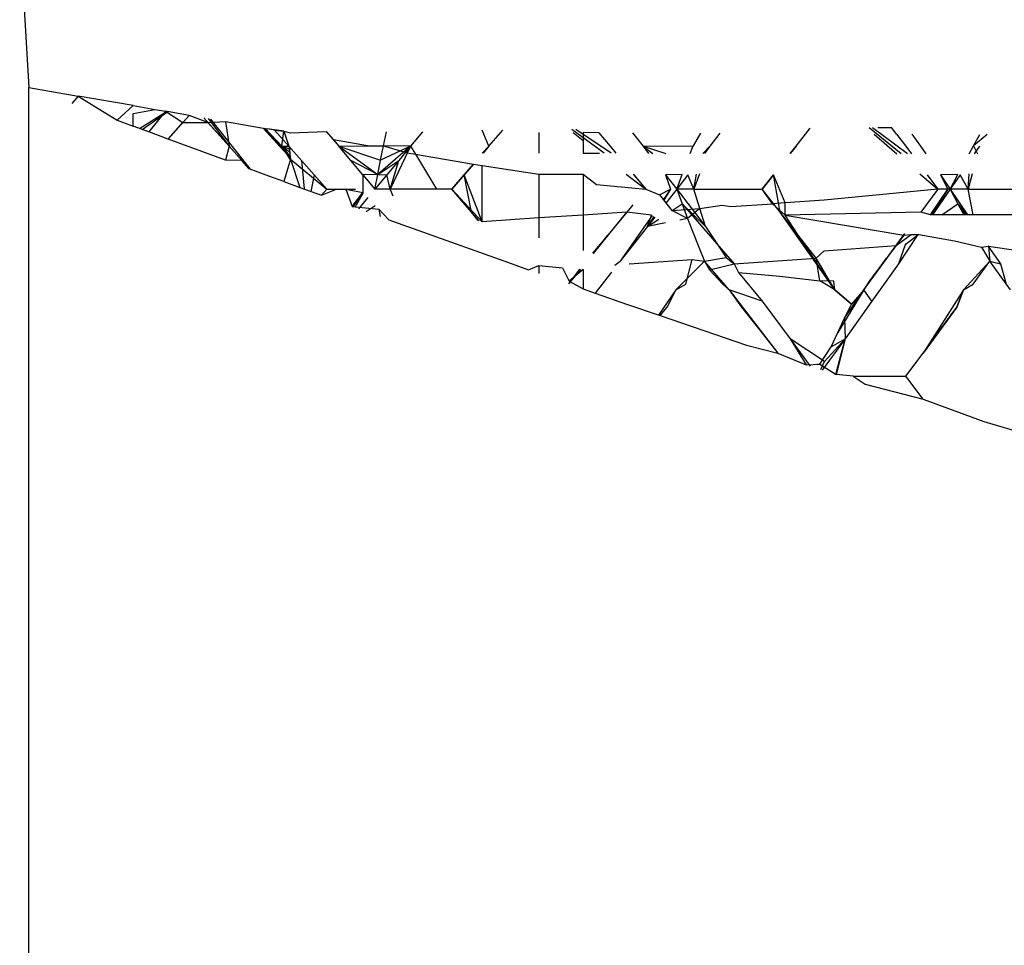
# Model space of a CAD drawing. Extents: x -2345 to 2398, y -1735 to 1751.
# Drawn here: x 1338 to 1342, y 359 to 362 of the extents above; entities that cross this region are included whole.
import ezdxf

# ---------------------------------------------------------------- set-up
doc = ezdxf.new("R2010")
doc.units = 0
doc.layers.get('0').update_dxf_attribs({"linetype": 'CONTINUOUS'})

msp = doc.modelspace()

# ---------------------------------------------------------------- linework, layer by layer
for p, q in [((1338.0461, 362.7832), (1338.0821, 362.1719)), ((1338.0821, 356.1719), (1338.0821, 362.1719)), ((1338.0821, 362.1719), (1338.2757, 362.1382)), ((1338.2757, 362.1382), (1338.2502, 362.1096)), ((1338.2757, 362.1382), (1338.4282, 362.0437)), ((1338.4911, 362.1007), (1338.2757, 362.1382)), ((1338.4911, 362.1007), (1338.4282, 362.0437)), ((1338.4911, 362.1007), (1338.577, 362.0857)), ((1338.4911, 362.0704), (1338.577, 362.0857)), ((1338.577, 362.0857), (1338.6183, 362.0786)), ((1338.4282, 362.0437), (1338.4911, 362.0204)), ((1338.4911, 362.0204), (1338.4911, 362.0704)), ((1338.5162, 362.0111), (1338.6219, 362.078)), ((1338.5162, 362.0111), (1338.6219, 362.078)), ((1338.526, 362.0075), (1338.627, 362.0771)), ((1338.526, 362.0075), (1338.627, 362.0771)), ((1338.6183, 362.0786), (1338.5528, 361.9976)), ((1338.6183, 362.0786), (1338.6863, 362.0345)), ((1338.7112, 362.0625), (1338.6183, 362.0786)), ((1338.6284, 361.9697), (1338.7111, 362.0625)), ((1338.6284, 361.9697), (1338.7111, 362.0625)), ((1338.6863, 362.0345), (1338.7112, 362.0625)), ((1338.7846, 362.0345), (1338.7112, 362.0625)), ((1338.8677, 361.9411), (1338.7685, 362.0525)), ((1338.7856, 362.0496), (1338.8677, 361.9411)), ((1338.7942, 362.0481), (1338.9496, 361.8514)), ((1338.5528, 361.9976), (1338.4911, 362.0204)), ((1338.6284, 361.9697), (1338.6863, 362.0345)), ((1338.6863, 362.0345), (1338.7846, 362.0345)), ((1338.7846, 362.0345), (1338.8529, 362.0379)), ((1338.8677, 361.9411), (1338.7846, 362.0345)), ((1338.8529, 362.0379), (1338.8677, 361.9411)), ((1338.8529, 362.0379), (1339.0164, 362.0096)), ((1339.0004, 362.0124), (1339.1085, 361.895)), ((1339.0043, 362.0117), (1339.1085, 361.8996)), ((1339.009, 362.0109), (1339.0745, 361.9411)), ((1339.0821, 362.0001), (1339.0164, 362.0096)), ((1339.0455, 362.0045), (1339.0164, 362.0096)), ((1339.0455, 362.0045), (1339.0821, 362.0001)), ((1339.1017, 361.9411), (1339.0455, 362.0045)), ((1339.1017, 361.9411), (1339.0455, 362.0045)), ((1339.8864, 361.9411), (1339.8599, 362.0045)), ((1339.8864, 361.9411), (1339.9411, 362.005)), ((1339.8864, 361.9411), (1339.941, 362.005)), ((1340.3388, 361.9138), (1340.2122, 362.0065)), ((1340.3654, 361.9137), (1340.2271, 362.0066)), ((1341.0911, 361.9411), (1341.1465, 362.0119)), ((1341.0911, 361.9411), (1341.1463, 362.0119)), ((1341.5032, 361.9117), (1341.3782, 362.0132)), ((1341.5276, 361.9116), (1341.3911, 362.0133)), ((1341.4666, 362.0138), (1341.4115, 362.0134)), ((1341.4856, 361.9889), (1341.4666, 362.0138)), ((1338.6284, 361.9697), (1338.5528, 361.9976)), ((1338.8529, 361.887), (1338.6284, 361.9697)), ((1339.0745, 361.9411), (1339.0821, 362.0001)), ((1339.0821, 362.0001), (1339.1085, 361.9937)), ((1339.0821, 362.0001), (1339.1017, 361.9411)), ((1339.1085, 361.9937), (1339.2484, 361.9992)), ((1339.2484, 361.9992), (1339.2973, 361.9411)), ((1339.2484, 361.9992), (1339.2764, 361.966)), ((1339.2764, 361.966), (1339.2973, 361.9411)), ((1339.4105, 361.9425), (1339.2764, 361.966)), ((1339.4732, 361.9432), (1339.4849, 361.9981)), ((1339.6261, 361.9975), (1339.5794, 361.9411)), ((1340.0821, 361.9954), (1340.0821, 361.9142)), ((1340.2169, 361.9947), (1340.2561, 361.9642)), ((1340.2561, 361.9946), (1340.2561, 361.9642)), ((1340.3169, 361.9943), (1340.2561, 361.9946)), ((1340.3169, 361.9943), (1340.3614, 361.9411)), ((1340.4493, 361.9937), (1340.4909, 361.9411)), ((1340.7161, 361.9925), (1340.6873, 361.9432)), ((1340.7921, 361.9921), (1340.7532, 361.9411)), ((1341.3968, 361.9893), (1341.4862, 361.9117)), ((1341.4856, 361.9889), (1341.5216, 361.9411)), ((1341.5457, 361.9887), (1341.5792, 361.9411)), ((1341.7875, 361.9432), (1341.8125, 361.9874)), ((1341.8409, 361.9873), (1341.7875, 361.9432)), ((1338.8677, 361.9411), (1338.8529, 361.887)), ((1338.9176, 361.885), (1338.8677, 361.9411)), ((1338.8677, 361.9411), (1338.9463, 361.8526)), ((1338.8677, 361.9411), (1338.9462, 361.8527)), ((1338.8677, 361.9411), (1338.9463, 361.8526)), ((1339.0745, 361.9411), (1339.1017, 361.9411)), ((1339.1085, 361.8911), (1339.0745, 361.9411)), ((1339.1085, 361.901), (1339.0745, 361.9411)), ((1339.0745, 361.9411), (1339.1085, 361.9297)), ((1339.0745, 361.9411), (1339.1085, 361.9163)), ((1339.1085, 361.901), (1339.0745, 361.9411)), ((1339.0745, 361.9411), (1339.1085, 361.8852)), ((1339.0745, 361.9411), (1339.1085, 361.9297)), ((1339.0745, 361.9411), (1339.1085, 361.9163)), ((1339.1017, 361.9411), (1339.1085, 361.8911)), ((1339.1017, 361.9411), (1339.1513, 361.885)), ((1339.1017, 361.9411), (1339.2008, 361.8288)), ((1339.1017, 361.9411), (1339.2504, 361.7725)), ((1339.2973, 361.9411), (1339.4105, 361.9425)), ((1339.3917, 361.8288), (1339.2973, 361.9411)), ((1339.2973, 361.9411), (1339.4501, 361.83)), ((1339.2973, 361.9411), (1339.4616, 361.8869)), ((1339.4105, 361.9425), (1339.4732, 361.9432)), ((1339.5794, 361.9411), (1339.4501, 361.83)), ((1339.4616, 361.8869), (1339.4732, 361.9432)), ((1339.5794, 361.9411), (1339.4616, 361.8869)), ((1339.5794, 361.9411), (1339.4732, 361.9432)), ((1339.4732, 361.9432), (1339.5663, 361.9151)), ((1339.5794, 361.9411), (1339.4993, 361.7725)), ((1339.5794, 361.9411), (1339.5327, 361.885)), ((1339.5794, 361.9411), (1339.5981, 361.91)), ((1339.8599, 361.9146), (1339.8864, 361.9411)), ((1339.8864, 361.9411), (1339.8636, 361.9146)), ((1339.8864, 361.9411), (1339.8636, 361.9146)), ((1340.2561, 361.9642), (1340.2561, 361.9139)), ((1340.3614, 361.9411), (1340.3842, 361.9137)), ((1340.3614, 361.9411), (1340.3843, 361.9137)), ((1340.3614, 361.9411), (1340.3842, 361.9137)), ((1340.4909, 361.9411), (1340.6873, 361.9432)), ((1340.4909, 361.9411), (1340.5126, 361.9134)), ((1340.4909, 361.9411), (1340.529, 361.9134)), ((1340.4909, 361.9411), (1340.5804, 361.9133)), ((1340.6757, 361.9132), (1340.6873, 361.9432)), ((1340.7532, 361.9411), (1340.7256, 361.9131)), ((1340.7532, 361.9411), (1340.7316, 361.9131)), ((1341.0911, 361.9411), (1341.0685, 361.9125)), ((1341.0686, 361.9125), (1341.0911, 361.9411)), ((1341.5216, 361.9411), (1341.5434, 361.9116)), ((1341.5216, 361.9411), (1341.5436, 361.9116)), ((1341.5216, 361.9411), (1341.5435, 361.9116)), ((1341.5792, 361.9411), (1341.5998, 361.9115)), ((1341.7699, 361.9112), (1341.7875, 361.9432)), ((1341.7875, 361.9432), (1341.8024, 361.9112)), ((1341.8102, 361.9411), (1341.79, 361.9112)), ((1339.1085, 361.8911), (1339.0821, 361.8028)), ((1339.1085, 361.8911), (1339.1451, 361.7798)), ((1339.1085, 361.8911), (1339.2504, 361.7725)), ((1339.5663, 361.9151), (1339.5981, 361.91)), ((1339.5981, 361.91), (1339.6808, 361.7725)), ((1339.5981, 361.91), (1339.8264, 361.8712)), ((1340.2561, 361.9139), (1340.3205, 361.9138)), ((1338.9176, 361.885), (1338.8529, 361.887)), ((1338.9463, 361.8526), (1338.9176, 361.885)), ((1338.9819, 361.8395), (1338.9463, 361.8526)), ((1339.1513, 361.885), (1339.1623, 361.7735)), ((1339.1513, 361.885), (1339.2008, 361.8288)), ((1339.4501, 361.83), (1339.3445, 361.885)), ((1339.4501, 361.83), (1339.4616, 361.8869)), ((1339.4501, 361.83), (1339.5327, 361.885)), ((1339.5327, 361.885), (1339.4858, 361.8288)), ((1339.4993, 361.7725), (1339.5327, 361.885)), ((1339.8263, 361.8712), (1339.7413, 361.7725)), ((1339.7898, 361.8288), (1339.8264, 361.8712)), ((1339.8263, 361.8712), (1339.7898, 361.8288)), ((1339.8264, 361.8712), (1339.8599, 361.8656)), ((1339.8599, 361.6452), (1339.8599, 361.8656)), ((1339.8599, 361.8656), (1340.0821, 361.8317)), ((1339.0235, 361.8241), (1338.9819, 361.8395)), ((1339.0821, 361.8028), (1339.0235, 361.8241)), ((1339.2008, 361.8288), (1339.1878, 361.7642)), ((1339.2008, 361.8288), (1339.2504, 361.7725)), ((1339.4501, 361.83), (1339.3917, 361.8288)), ((1339.3917, 361.8288), (1339.3918, 361.7601)), ((1339.3917, 361.8288), (1339.4388, 361.7725)), ((1339.4388, 361.7725), (1339.4501, 361.83)), ((1339.4858, 361.8288), (1339.4388, 361.7725)), ((1339.4501, 361.83), (1339.4858, 361.8288)), ((1339.4993, 361.7725), (1339.4858, 361.8288)), ((1339.7413, 361.7725), (1339.7898, 361.8288)), ((1339.7413, 361.7725), (1339.7898, 361.8288)), ((1339.8599, 361.6452), (1339.7898, 361.8288)), ((1339.8187, 361.6825), (1339.7898, 361.8288)), ((1340.0821, 361.8317), (1340.2561, 361.8319)), ((1340.0821, 361.8317), (1340.0821, 361.6598)), ((1340.2561, 361.8319), (1340.3078, 361.7906)), ((1340.2561, 361.8319), (1340.2561, 361.6713)), ((1340.4251, 361.832), (1340.5014, 361.7725)), ((1340.4519, 361.8321), (1340.5014, 361.7725)), ((1340.4549, 361.8288), (1340.5014, 361.7725)), ((1340.644, 361.83), (1340.579, 361.8288)), ((1340.579, 361.8288), (1340.5985, 361.7725)), ((1340.579, 361.8288), (1340.6228, 361.7725)), ((1340.6228, 361.7725), (1340.644, 361.83)), ((1340.6664, 361.8288), (1340.6228, 361.7725)), ((1340.6898, 361.7725), (1340.6664, 361.8288)), ((1340.7123, 361.8324), (1340.6898, 361.7725)), ((1340.6898, 361.7725), (1340.7005, 361.8323)), ((1341.0025, 361.8288), (1340.9579, 361.7725)), ((1340.9579, 361.7725), (1341.0025, 361.8288)), ((1341.0477, 361.719), (1341.0025, 361.8288)), ((1341.029, 361.6825), (1341.0025, 361.8288)), ((1341.5766, 361.8333), (1341.6467, 361.7725)), ((1341.6052, 361.8288), (1341.6467, 361.7725)), ((1341.7259, 361.83), (1341.6571, 361.8288)), ((1341.6571, 361.8288), (1341.6859, 361.7725)), ((1341.6571, 361.8288), (1341.6957, 361.7725)), ((1341.6957, 361.7725), (1341.7259, 361.83)), ((1341.7342, 361.8288), (1341.6957, 361.7725)), ((1341.7664, 361.7725), (1341.7342, 361.8288)), ((1341.7822, 361.8335), (1341.7664, 361.7725)), ((1341.7664, 361.7725), (1341.7696, 361.8335)), ((1339.0821, 361.8028), (1339.1451, 361.7798)), ((1339.1451, 361.7798), (1339.2303, 361.7488)), ((1339.2504, 361.7725), (1339.2297, 361.749)), ((1339.2303, 361.7488), (1339.2504, 361.7725)), ((1339.2303, 361.7488), (1339.288, 361.7725)), ((1339.2504, 361.7725), (1339.288, 361.7725)), ((1339.288, 361.7725), (1339.3257, 361.7725)), ((1339.3257, 361.7725), (1339.3634, 361.7725)), ((1339.3257, 361.7725), (1339.3918, 361.7601)), ((1339.3257, 361.7725), (1339.3503, 361.705)), ((1339.4993, 361.7725), (1339.4388, 361.7725)), ((1339.5107, 361.7451), (1339.4993, 361.7725)), ((1339.6808, 361.7725), (1339.4993, 361.7725)), ((1339.7413, 361.7725), (1339.6808, 361.7725)), ((1339.8599, 361.6452), (1339.7413, 361.7725)), ((1339.8187, 361.6825), (1339.7413, 361.7725)), ((1340.3078, 361.7906), (1340.5014, 361.7725)), ((1340.5014, 361.7725), (1340.5549, 361.7501)), ((1340.5549, 361.7501), (1340.5985, 361.7725)), ((1340.5985, 361.7725), (1340.5699, 361.7316)), ((1340.5985, 361.7725), (1340.5719, 361.7292)), ((1340.6228, 361.7725), (1340.5807, 361.7184)), ((1340.6898, 361.7725), (1340.6228, 361.7725)), ((1340.6228, 361.7725), (1340.644, 361.7148)), ((1340.6228, 361.7725), (1340.7358, 361.6262)), ((1340.6898, 361.7725), (1340.9579, 361.7725)), ((1340.7136, 361.6968), (1340.6898, 361.7725)), ((1340.9989, 361.7158), (1340.9579, 361.7725)), ((1341.029, 361.6825), (1340.9579, 361.7725)), ((1341.6467, 361.7725), (1341.2009, 361.7292)), ((1341.6467, 361.7725), (1341.5803, 361.6825)), ((1341.6179, 361.6718), (1341.6859, 361.7725)), ((1341.6859, 361.7725), (1341.6195, 361.6718)), ((1341.6859, 361.7725), (1341.6233, 361.6718)), ((1341.6957, 361.7725), (1341.6264, 361.6718)), ((1341.6859, 361.7725), (1341.6467, 361.7725)), ((1341.7664, 361.7725), (1341.6859, 361.7725)), ((1341.7664, 361.7725), (1341.6957, 361.7725)), ((1341.6957, 361.7725), (1341.7259, 361.7148)), ((1341.6957, 361.7725), (1341.7638, 361.6721)), ((1341.786, 361.6721), (1341.7664, 361.7725)), ((1341.7664, 361.7725), (1342.0488, 361.7725)), ((1339.3503, 361.705), (1339.3918, 361.7601)), ((1339.3921, 361.7598), (1339.3526, 361.7041)), ((1339.3931, 361.7587), (1339.36, 361.7015)), ((1339.4113, 361.7396), (1339.3748, 361.696)), ((1340.5549, 361.7501), (1340.6042, 361.6896)), ((1339.3503, 361.705), (1339.4543, 361.6941)), ((1339.4051, 361.685), (1339.4407, 361.7085)), ((1340.4509, 361.7113), (1340.427, 361.6825)), ((1340.6042, 361.6896), (1340.7136, 361.6968)), ((1340.6047, 361.689), (1340.644, 361.7148)), ((1340.644, 361.7148), (1340.6655, 361.6577)), ((1340.644, 361.7148), (1340.8477, 361.4795)), ((1340.644, 361.7148), (1340.7358, 361.6262)), ((1340.7136, 361.6968), (1340.6655, 361.6577)), ((1340.7136, 361.6968), (1340.8018, 361.7101)), ((1340.7358, 361.6262), (1340.7136, 361.6968)), ((1340.8018, 361.7101), (1340.8348, 361.7049)), ((1340.8348, 361.7049), (1340.9989, 361.7158)), ((1341.0477, 361.719), (1340.9989, 361.7158)), ((1340.9989, 361.7158), (1341.0487, 361.6709)), ((1341.2009, 361.7292), (1341.0477, 361.719)), ((1341.0487, 361.6709), (1341.0477, 361.719)), ((1341.6625, 361.6719), (1341.7259, 361.7148)), ((1341.7259, 361.7148), (1341.7489, 361.672)), ((1341.7259, 361.7148), (1341.7562, 361.672)), ((1341.7259, 361.7148), (1341.7592, 361.672)), ((1339.4543, 361.6941), (1339.4602, 361.6649)), ((1339.4543, 361.6941), (1339.4934, 361.6528)), ((1339.8477, 361.6487), (1339.8187, 361.6825)), ((1339.8446, 361.6496), (1339.8187, 361.6825)), ((1340.0821, 361.6598), (1339.8599, 361.6452)), ((1340.2561, 361.6713), (1340.0821, 361.6598)), ((1340.0821, 361.6598), (1340.0821, 361.5816)), ((1340.427, 361.6825), (1340.2561, 361.6713)), ((1340.2561, 361.6713), (1340.2561, 361.5318)), ((1340.2965, 361.5202), (1340.427, 361.6825)), ((1340.427, 361.6825), (1340.3523, 361.5924)), ((1340.5264, 361.6695), (1340.401, 361.4903)), ((1340.5242, 361.6707), (1340.427, 361.6825)), ((1340.5087, 361.6262), (1340.5242, 361.6707)), ((1340.533, 361.6658), (1340.5087, 361.6262)), ((1340.5376, 361.6633), (1340.5087, 361.6262)), ((1340.6655, 361.6577), (1340.6042, 361.6896)), ((1340.6655, 361.6577), (1340.6352, 361.6516)), ((1340.6655, 361.6577), (1340.6873, 361.6012)), ((1341.0997, 361.5924), (1341.029, 361.6825)), ((1341.2437, 361.3779), (1341.029, 361.6825)), ((1341.5803, 361.6825), (1341.0487, 361.6709)), ((1341.0487, 361.6709), (1341.5134, 361.5924)), ((1341.0997, 361.5924), (1341.0487, 361.6709)), ((1341.6179, 361.6718), (1341.5803, 361.6825)), ((1341.7489, 361.672), (1341.6179, 361.6718)), ((1341.786, 361.6721), (1341.7489, 361.672)), ((1342.0762, 361.6726), (1341.786, 361.6721)), ((1339.4934, 361.6528), (1339.9626, 361.4844)), ((1340.5087, 361.6262), (1340.4017, 361.4901)), ((1340.5087, 361.6262), (1340.5526, 361.6549)), ((1340.579, 361.6403), (1340.5087, 361.6262)), ((1340.7358, 361.6262), (1340.8164, 361.5052)), ((1340.3523, 361.5924), (1340.2929, 361.5212)), ((1340.2952, 361.5206), (1340.3523, 361.5924)), ((1340.6873, 361.6012), (1340.7094, 361.5454)), ((1341.17, 361.5022), (1341.0997, 361.5924)), ((1341.2437, 361.3779), (1341.0997, 361.5924)), ((1341.3564, 361.3779), (1341.5183, 361.5982)), ((1341.3564, 361.3779), (1341.5134, 361.5924)), ((1341.4832, 361.5521), (1341.5423, 361.5945)), ((1341.5134, 361.5924), (1341.4832, 361.5521)), ((1341.5685, 361.5946), (1341.4925, 361.4795)), ((1341.5134, 361.5924), (1341.5423, 361.5945)), ((1341.573, 361.5947), (1341.519, 361.5548)), ((1341.5423, 361.5945), (1341.573, 361.5947)), ((1341.573, 361.5947), (1341.7119, 361.5694)), ((1340.7094, 361.5454), (1340.7318, 361.4902)), ((1340.7094, 361.5454), (1340.7318, 361.4902)), ((1341.2009, 361.5308), (1341.4832, 361.5521)), ((1341.4832, 361.5521), (1341.4458, 361.5022)), ((1341.519, 361.5548), (1341.4925, 361.4795)), ((1341.7119, 361.5694), (1341.819, 361.5454)), ((1341.819, 361.5454), (1341.8459, 361.5496)), ((1341.819, 361.5454), (1341.8508, 361.4902)), ((1341.819, 361.5454), (1341.8508, 361.4902)), ((1341.8426, 361.5501), (1341.8926, 361.4795)), ((1341.8459, 361.5496), (1341.8508, 361.4902)), ((1341.8459, 361.5496), (1342.0355, 361.5216)), ((1340.7318, 361.4902), (1340.8164, 361.5052)), ((1340.8164, 361.5052), (1340.8477, 361.4795)), ((1340.8477, 361.4795), (1341.17, 361.5022)), ((1341.17, 361.5022), (1341.2009, 361.5308)), ((1341.1849, 361.4136), (1341.17, 361.5022)), ((1341.2437, 361.3779), (1341.17, 361.5022)), ((1341.3564, 361.3779), (1341.4458, 361.5022)), ((1341.4458, 361.5022), (1341.3777, 361.4119)), ((1339.9626, 361.4844), (1340.0418, 361.4566)), ((1340.0418, 361.4566), (1340.0821, 361.4732)), ((1340.0821, 361.4732), (1340.0821, 361.4424)), ((1340.0821, 361.4732), (1340.1755, 361.4645)), ((1340.1755, 361.4645), (1340.2015, 361.4119)), ((1340.3804, 361.4739), (1340.4017, 361.4901)), ((1340.4368, 361.48), (1340.6831, 361.4964)), ((1340.6196, 361.3779), (1340.7318, 361.4902)), ((1340.6587, 361.3999), (1340.6831, 361.4964)), ((1340.6831, 361.4964), (1340.7318, 361.4902)), ((1340.7318, 361.4902), (1340.7518, 361.4557)), ((1340.8287, 361.3779), (1340.7318, 361.4902)), ((1340.7518, 361.4557), (1340.8477, 361.4795)), ((1340.8477, 361.4795), (1340.8653, 361.4458)), ((1341.4925, 361.4795), (1341.3886, 361.3326)), ((1341.7478, 361.3779), (1341.8508, 361.4902)), ((1341.7863, 361.3999), (1341.8508, 361.4902)), ((1341.8508, 361.4902), (1341.8926, 361.4795)), ((1341.932, 361.3779), (1341.8508, 361.4902)), ((1341.8926, 361.4795), (1341.9146, 361.3999)), ((1340.1998, 361.4011), (1340.2434, 361.4582)), ((1340.2003, 361.4009), (1340.2456, 361.458)), ((1340.2005, 361.4008), (1340.2464, 361.4579)), ((1340.2561, 361.457), (1340.2015, 361.4119)), ((1340.2561, 361.457), (1340.2561, 361.3813)), ((1340.3674, 361.4466), (1340.3027, 361.3649)), ((1340.7518, 361.4557), (1340.8044, 361.3999)), ((1340.8653, 361.4458), (1340.9584, 361.3326)), ((1340.8653, 361.4458), (1341.028, 361.4315)), ((1341.028, 361.4315), (1341.1849, 361.4136)), ((1340.2015, 361.4119), (1340.2561, 361.3813)), ((1340.6196, 361.3779), (1340.6587, 361.3999)), ((1340.6196, 361.3779), (1340.6587, 361.3999)), ((1340.8044, 361.3999), (1340.8287, 361.3779)), ((1340.8044, 361.3999), (1340.8287, 361.3779)), ((1341.2397, 361.4119), (1341.1849, 361.4136)), ((1341.2437, 361.3779), (1341.1849, 361.4136)), ((1341.2437, 361.3779), (1341.2397, 361.4119)), ((1341.2437, 361.3779), (1341.2397, 361.4119)), ((1341.3777, 361.4119), (1341.3564, 361.3779)), ((1341.3777, 361.4119), (1341.3564, 361.3779)), ((1341.7478, 361.3779), (1341.7863, 361.3999)), ((1341.7478, 361.3779), (1341.7863, 361.3999)), ((1340.2561, 361.3813), (1340.3027, 361.3649)), ((1340.3027, 361.3649), (1340.4304, 361.32)), ((1340.6196, 361.3779), (1340.5518, 361.2786)), ((1340.5852, 361.3096), (1340.6196, 361.3779)), ((1340.6196, 361.3779), (1340.5852, 361.3096)), ((1340.8287, 361.3779), (1340.8766, 361.3096)), ((1340.9584, 361.3326), (1340.8287, 361.3779)), ((1340.8287, 361.3779), (1340.8766, 361.3096)), ((1340.8287, 361.3779), (1340.9484, 361.2192)), ((1340.8287, 361.3779), (1341.0197, 361.1288)), ((1341.309, 361.3215), (1341.2437, 361.3779)), ((1341.2437, 361.3779), (1341.309, 361.3215)), ((1341.3564, 361.3779), (1341.2548, 361.2102)), ((1341.2817, 361.2661), (1341.3564, 361.3779)), ((1341.3564, 361.3779), (1341.309, 361.3215)), ((1341.3564, 361.3779), (1341.309, 361.3215)), ((1341.3886, 361.3326), (1341.3564, 361.3779)), ((1341.7478, 361.3779), (1341.5891, 361.1288)), ((1341.7212, 361.3096), (1341.7478, 361.3779)), ((1341.7478, 361.3779), (1341.7212, 361.3096)), ((1340.4304, 361.32), (1340.5581, 361.2765)), ((1340.5581, 361.2765), (1340.5852, 361.3096)), ((1340.8766, 361.3096), (1340.9484, 361.2192)), ((1340.9584, 361.3326), (1341.068, 361.1855)), ((1341.2817, 361.2661), (1341.309, 361.3215)), ((1341.2817, 361.2661), (1341.309, 361.3215)), ((1341.3886, 361.3326), (1341.2831, 361.1855)), ((1341.7212, 361.3096), (1341.5891, 361.1288)), ((1341.6554, 361.2192), (1341.7212, 361.3096)), ((1340.5581, 361.2765), (1340.897, 361.1608)), ((1341.2548, 361.2102), (1341.2817, 361.2661)), ((1341.2817, 361.2661), (1341.2831, 361.1855)), ((1340.9484, 361.2192), (1341.0197, 361.1288)), ((1341.2282, 361.1535), (1341.2548, 361.2102)), ((1341.5891, 361.1288), (1341.6554, 361.2192)), ((1340.897, 361.1608), (1341.0197, 361.1288)), ((1341.068, 361.1855), (1341.131, 361.0838)), ((1341.068, 361.1855), (1341.1466, 361.0787)), ((1341.202, 361.0963), (1341.068, 361.1855)), ((1341.2831, 361.1855), (1341.1941, 361.063)), ((1341.2831, 361.1855), (1341.202, 361.0963)), ((1341.2282, 361.1535), (1341.2831, 361.1855)), ((1341.2472, 361.0456), (1341.2831, 361.1855)), ((1341.2831, 361.1855), (1341.2487, 361.0451)), ((1341.0197, 361.1288), (1341.131, 361.0838)), ((1341.1849, 361.0859), (1341.2282, 361.1535)), ((1341.5222, 361.0384), (1341.5891, 361.1288)), ((1341.131, 361.0838), (1341.1849, 361.0859)), ((1341.1849, 361.0859), (1341.1589, 361.0828)), ((1341.1849, 361.0859), (1341.2487, 361.0451)), ((1341.1881, 361.065), (1341.202, 361.0963)), ((1341.3146, 361.0384), (1341.2487, 361.0451)), ((1341.3146, 361.0384), (1341.3627, 361.0076)), ((1341.3146, 361.0384), (1341.5222, 361.0384)), ((1341.5891, 360.948), (1341.5222, 361.0384)), ((1341.3627, 361.0076), (1341.5891, 360.948)), ((1341.5891, 360.948), (1341.8278, 360.8615)), ((1341.8278, 360.8615), (1342.293, 360.7237))]:
    msp.add_line(p, q)

doc.saveas('drawing.dxf')
